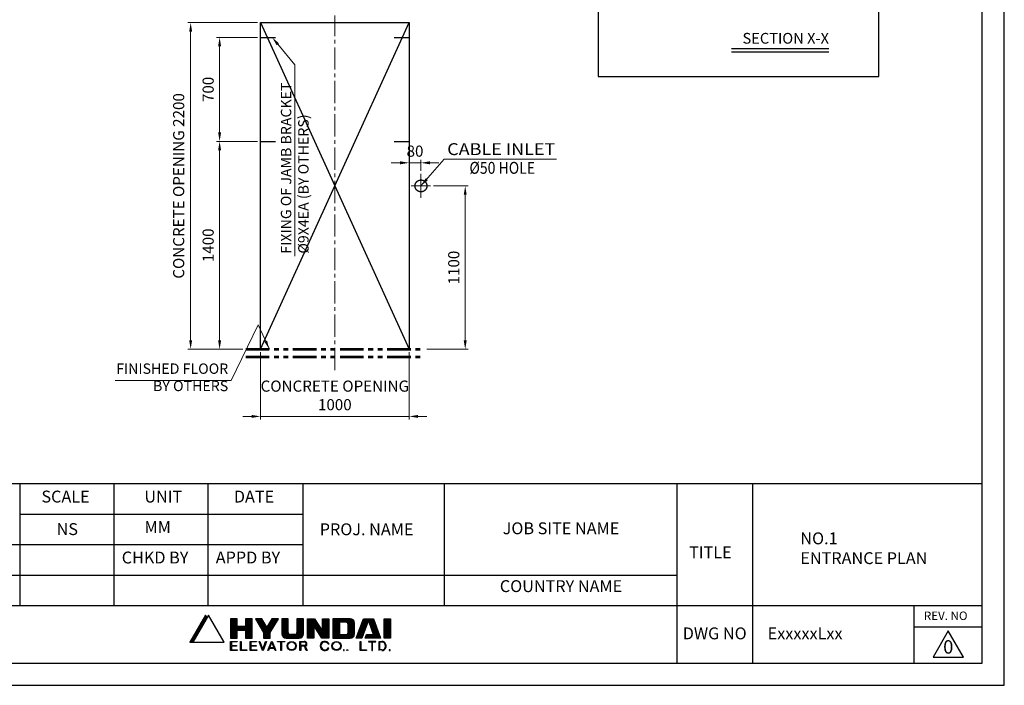
# Model space of a CAD drawing. Units: millimetres. Extents: x 15864 to 142760, y -120845 to 107212.
# Drawn here: x 52229 to 58860, y 11439 to 15923 of the extents above; entities that cross this region are included whole.
import ezdxf
from ezdxf.enums import TextEntityAlignment as Align

# ---------------------------------------------------------------- set-up
doc = ezdxf.new("R2010")
doc.units = ezdxf.units.MM
for name, pattern in [('CENTER2', [1.125, 0.75, -0.125, 0.125, -0.125]), ('PHANTOM', [7745.504221, 3872.752111, -774.550422, 774.550422, -774.550422, 774.550422, -774.550422]), ('PHANTOM2', [31.75, 15.875, -3.175, 3.175, -3.175, 3.175, -3.175]), ('SOLID', [0])]:
    doc.linetypes.add(name, pattern=pattern)
doc.layers.get('0').update_dxf_attribs({"lineweight": 30})
doc.layers.add('LAYER0$C$L0', color=2, linetype='SOLID')
for name, color, linetype, lineweight in [('마감선', 30, 'PHANTOM2', 53), ('문자', 4, 'Continuous', 30), ('중심선', 6, 'CENTER2', 9), ('중심선1', 6, 'CENTER2', 9), ('치수선', 3, 'Continuous', 9)]:
    doc.layers.add(name, color=color, linetype=linetype, lineweight=lineweight)
doc.styles.get("Standard").update_dxf_attribs({"font": 'iso.shx', "height": 75, "bigfont": 'whgtxt.shx'})
doc.dimstyles.new('AM_ISO$0', dxfattribs={"dimtxt": 75, "dimasz": 60, "dimexe": 20, "dimexo": 20, "dimgap": 30, "dimtad": 1, "dimdsep": 46, "dimtxsty": 'Standard', "dimcen": 0, "dimclrd": 256, "dimclre": 256, "dimclrt": 2, "dimadec": 0, "dimazin": 2, "dimtp": 0.1, "dimtm": 0.1, "dimtfac": 0.71, "dimtix": 1, "dimtmove": 0, "dimatfit": 0, "dimfxl": 1, "dimlwd": -1, "dimlwe": -1, "dimarcsym": 1})
doc.dimstyles.new('AM_ISO$7', dxfattribs={"dimtxt": 75, "dimasz": 60, "dimexe": 20, "dimexo": 20, "dimgap": 30, "dimtad": 1, "dimdsep": 46, "dimtxsty": 'Standard', "dimcen": 0, "dimclrd": 256, "dimclre": 256, "dimclrt": 2, "dimadec": 0, "dimazin": 2, "dimtp": 0.1, "dimtm": 0.1, "dimtfac": 0.71, "dimtix": 1, "dimtmove": 0, "dimatfit": 0, "dimfxl": 1, "dimlwd": -1, "dimlwe": -1, "dimarcsym": 1})

# ---------------------------------------------------------------- blocks, each defined once
blk = doc.blocks.new('*D108')
at = {"layer": 'Defpoints', "color": 0, "transparency": 16777216}
for p in [(53851.4, 13703.1), (54851.4, 13703.1), (54851.4, 13250.5)]:
    blk.add_point(p, dxfattribs=at)
at = {"layer": '치수선', "transparency": 16777216}
for p, q in [((53851.4, 13683.1), (53851.4, 13230.5)), ((54851.4, 13683.1), (54851.4, 13230.5)), ((53791.4, 13250.5), (53731.4, 13250.5)), ((53851.4, 13250.5), (54851.4, 13250.5)), ((54911.4, 13250.5), (54971.4, 13250.5))]:
    blk.add_line(p, q, dxfattribs=at)
for points in [[(53791.4, 13260.5), (53791.4, 13240.5), (53851.4, 13250.5)], [(54911.4, 13260.5), (54911.4, 13240.5), (54851.4, 13250.5)]]:
    blk.add_solid(points, dxfattribs=at)
at = {"layer": '치수선', "color": 2, "transparency": 16777216, "insert": (54351.4, 13382.3), "char_height": 75, "attachment_point": 5}
blk.add_mtext('CONCRETE OPENING \\P1000', dxfattribs=at)
blk = doc.blocks.new('*D109')
at = {"layer": 'Defpoints', "color": 0, "transparency": 16777216}
for p in [(53575.4, 15803.1), (53851.4, 15803.1), (53831.4, 15103.1)]:
    blk.add_point(p, dxfattribs=at)
at = {"layer": '치수선', "transparency": 16777216}
for p, q in [((53831.4, 15803.1), (53555.4, 15803.1)), ((53575.4, 15163.1), (53575.4, 15743.1)), ((53811.4, 15103.1), (53555.4, 15103.1))]:
    blk.add_line(p, q, dxfattribs=at)
for points in [[(53565.4, 15743.1), (53585.4, 15743.1), (53575.4, 15803.1)], [(53565.4, 15163.1), (53585.4, 15163.1), (53575.4, 15103.1)]]:
    blk.add_solid(points, dxfattribs=at)
at = {"layer": '치수선', "color": 2, "transparency": 16777216, "insert": (53507.9, 15453.1), "char_height": 75, "attachment_point": 5, "rotation": 90}
blk.add_mtext('700', dxfattribs=at)
blk = doc.blocks.new('*D110')
at = {"layer": 'Defpoints', "color": 0, "transparency": 16777216}
for p in [(53380.4, 15903.1), (53851.4, 15903.1), (53751.4, 13703.1)]:
    blk.add_point(p, dxfattribs=at)
at = {"layer": '치수선', "transparency": 16777216}
for p, q in [((53831.4, 15903.1), (53360.4, 15903.1)), ((53380.4, 13763.1), (53380.4, 15843.1)), ((53731.4, 13703.1), (53360.4, 13703.1))]:
    blk.add_line(p, q, dxfattribs=at)
for points in [[(53370.4, 15843.1), (53390.4, 15843.1), (53380.4, 15903.1)], [(53370.4, 13763.1), (53390.4, 13763.1), (53380.4, 13703.1)]]:
    blk.add_solid(points, dxfattribs=at)
at = {"layer": '치수선', "color": 2, "transparency": 16777216, "insert": (53309.4, 14803.1), "char_height": 75, "attachment_point": 5, "rotation": 90}
blk.add_mtext('CONCRETE OPENING 2200', dxfattribs=at)
blk = doc.blocks.new('*D111')
at = {"layer": 'Defpoints', "color": 0, "transparency": 16777216}
for p in [(53575.4, 15103.1), (53851.4, 15103.1), (53751.4, 13703.1)]:
    blk.add_point(p, dxfattribs=at)
at = {"layer": '치수선', "transparency": 16777216}
for p, q in [((53831.4, 15103.1), (53555.4, 15103.1)), ((53575.4, 13763.1), (53575.4, 15043.1)), ((53731.4, 13703.1), (53555.4, 13703.1))]:
    blk.add_line(p, q, dxfattribs=at)
for points in [[(53565.4, 15043.1), (53585.4, 15043.1), (53575.4, 15103.1)], [(53565.4, 13763.1), (53585.4, 13763.1), (53575.4, 13703.1)]]:
    blk.add_solid(points, dxfattribs=at)
at = {"layer": '치수선', "color": 2, "transparency": 16777216, "insert": (53507.9, 14403.1), "char_height": 75, "attachment_point": 5, "rotation": 90}
blk.add_mtext('1400', dxfattribs=at)
blk = doc.blocks.new('A$C7F335E50')
at = {"layer": '치수선'}
blk.add_line((116.2, -46.2), (230.2, -184.2), dxfattribs=at)
at = {"layer": '치수선', "ltscale": 5, "extrusion": (0, 0, -1)}
blk.add_line((230.2, -1474), (230.2, -184.2), dxfattribs=at)
at = {"layer": '치수선'}
blk.add_solid([(108.5, -52.6), (123.9, -39.9), (78, 0)], dxfattribs=at)
at = {"layer": 'LAYER0$C$L0', "ltscale": 5, "insert": (136.6, -1456.3), "char_height": 70, "width": 1380.9, "attachment_point": 1, "rotation": 90}
blk.add_mtext('FIXING OF JAMB BRACKET\\P  %%C9X4EA (BY OTHERS)', dxfattribs=at)
blk = doc.blocks.new('*D112')
at = {"layer": 'Defpoints', "color": 0, "transparency": 16777216}
for p in [(54931.4, 14958.7), (54851.4, 14909.2), (54931.4, 14884.2)]:
    blk.add_point(p, dxfattribs=at)
at = {"layer": '치수선', "transparency": 16777216}
for p, q in [((54791.4, 14958.7), (54731.4, 14958.7)), ((54851.4, 14929.2), (54851.4, 14978.7)), ((54851.4, 14958.7), (54931.4, 14958.7)), ((54931.4, 14904.2), (54931.4, 14978.7)), ((54991.4, 14958.7), (55051.4, 14958.7))]:
    blk.add_line(p, q, dxfattribs=at)
for points in [[(54791.4, 14968.7), (54791.4, 14948.7), (54851.4, 14958.7)], [(54991.4, 14968.7), (54991.4, 14948.7), (54931.4, 14958.7)]]:
    blk.add_solid(points, dxfattribs=at)
at = {"layer": '치수선', "color": 2, "transparency": 16777216, "insert": (54891.4, 15027.5), "char_height": 75, "attachment_point": 5}
blk.add_mtext('80', dxfattribs=at)
blk = doc.blocks.new('*D113')
at = {"layer": 'Defpoints', "color": 0, "transparency": 16777216}
for p in [(54996.4, 14803.1), (55229.6, 14803.1), (54951.4, 13703.1)]:
    blk.add_point(p, dxfattribs=at)
at = {"layer": '치수선', "transparency": 16777216}
for p, q in [((55016.4, 14803.1), (55249.6, 14803.1)), ((55229.6, 13763.1), (55229.6, 14743.1)), ((54971.4, 13703.1), (55249.6, 13703.1))]:
    blk.add_line(p, q, dxfattribs=at)
for points in [[(55219.6, 14743.1), (55239.6, 14743.1), (55229.6, 14803.1)], [(55219.6, 13763.1), (55239.6, 13763.1), (55229.6, 13703.1)]]:
    blk.add_solid(points, dxfattribs=at)
at = {"layer": '치수선', "color": 2, "transparency": 16777216, "insert": (55162.1, 14253.1), "char_height": 75, "attachment_point": 5, "rotation": 90}
blk.add_mtext('1100', dxfattribs=at)
blk = doc.blocks.new('A$C5B7A0441')
at = {"linetype": 'PHANTOM'}
blk.add_circle((80, 1100), 40, dxfattribs=at)
at = {"layer": '중심선', "ltscale": 300}
for p, q in [((80, 1181.1), (80, 1018.9)), ((15, 1100), (145, 1100))]:
    blk.add_line(p, q, dxfattribs=at)
blk = doc.blocks.new('A$C299212DB')
at = {"layer": '치수선', "ltscale": 5}
blk.add_leader([(59, 0), (-16, 164.5), (-197.7, -210)], dimstyle='AM_ISO$7', dxfattribs=at)
blk = doc.blocks.new('A$C0DEF6234')
at = {"layer": '치수선', "color": 3}
blk.add_line((-197.7, -210), (-979.5, -210), dxfattribs=at)
blk.add_blockref('A$C299212DB', (0, 0), dxfattribs=at)
at = {"layer": '치수선', "color": 4, "insert": (-218.1, -304.4), "char_height": 70, "width": 912.94, "attachment_point": 9}
blk.add_mtext('FINISHED FLOOR\\PBY OTHERS', dxfattribs=at)

msp = doc.modelspace()

# ---------------------------------------------------------------- linework, layer by layer
for p, q in [((53851.443, 13703.111), (53851.443, 15903.111)), ((53851.443, 15903.111), (54851.443, 15903.111)), ((54851.443, 15903.111), (54851.443, 13703.111)), ((53851.443, 15803.111), (53951.443, 15803.111)), ((54751.443, 15803.111), (54851.443, 15803.111)), ((57023.528, 15728.572), (57679.456, 15728.572)), ((57023.528, 15705.111), (57679.456, 15705.111)), ((53851.443, 15103.111), (53951.443, 15103.111)), ((54751.443, 15103.111), (54851.443, 15103.111)), ((45432.482, 12797.864), (58710.297, 12797.864)), ((52231.882, 11976.556), (52231.882, 12797.864)), ((52864.974, 11976.556), (52864.974, 12797.864)), ((53498.065, 11976.556), (53498.065, 12797.864)), ((54139.03, 11976.556), (54139.03, 12797.864)), ((55091.159, 11976.556), (55091.159, 12797.864)), ((56658.13, 11589.213), (56658.13, 12797.864)), ((57166.206, 11589.213), (57166.206, 12797.864)), ((52231.882, 12592.537), (54137.662, 12592.537)), ((51573.404, 12387.21), (54139.03, 12387.21)), ((51573.404, 12181.883), (56658.13, 12181.883)), ((51573.404, 11976.556), (58710.297, 11976.556)), ((53458.04, 11837.289), (53458.04, 11871.635)), ((53463.744, 11847.168), (53463.744, 11881.514)), ((53469.448, 11857.047), (53469.448, 11891.393)), ((53475.151, 11866.926), (53475.151, 11901.271)), ((53480.855, 11876.804), (53480.855, 11911.15)), ((53486.558, 11886.683), (53486.558, 11903.37)), ((53648.951, 11887.64), (53692.608, 11887.64)), ((53648.951, 11881.937), (53692.608, 11881.937)), ((53648.951, 11876.233), (53692.608, 11876.233)), ((53648.951, 11870.53), (53692.608, 11870.53)), ((53750.818, 11887.64), (53794.476, 11887.64)), ((53750.818, 11881.937), (53794.476, 11881.937)), ((53750.818, 11876.233), (53794.476, 11876.233)), ((53750.818, 11870.53), (53794.476, 11870.53)), ((53818.518, 11883.768), (53825.296, 11887.871)), ((53821.472, 11878.889), (53836.311, 11887.871)), ((53824.425, 11874.01), (53847.326, 11887.871)), ((53827.378, 11869.13), (53858.341, 11887.871)), ((53830.332, 11864.251), (53862.284, 11883.59)), ((53833.285, 11859.371), (53865.237, 11878.711)), ((53836.238, 11854.492), (53868.19, 11873.832)), ((53897.6, 11838.297), (53966.498, 11879.998)), ((53903.968, 11848.818), (53968.49, 11887.871)), ((53910.336, 11859.339), (53957.475, 11887.871)), ((53916.704, 11869.861), (53946.46, 11887.871)), ((53923.072, 11880.382), (53935.445, 11887.871)), ((54037.558, 11887.64), (53993.9, 11887.64)), ((54037.558, 11881.937), (53993.9, 11881.937)), ((54037.558, 11876.233), (53993.9, 11876.233)), ((54037.558, 11870.53), (53993.9, 11870.53)), ((54037.558, 11795.705), (54037.558, 11887.871)), ((54139.425, 11887.64), (54095.768, 11887.64)), ((54139.425, 11881.937), (54095.768, 11881.937)), ((54139.425, 11876.233), (54095.768, 11876.233)), ((54139.425, 11870.53), (54095.768, 11870.53)), ((54166.375, 11887.64), (54215.029, 11887.64)), ((54166.375, 11881.937), (54218.642, 11881.937)), ((54166.375, 11876.233), (54222.255, 11876.233)), ((54166.375, 11870.53), (54225.867, 11870.53)), ((54268.243, 11887.64), (54311.9, 11887.64)), ((54268.243, 11881.937), (54311.9, 11881.937)), ((54268.243, 11876.233), (54311.9, 11876.233)), ((54268.243, 11870.53), (54311.9, 11870.53)), ((54342.087, 11887.871), (54342.087, 11756.898)), ((54347.791, 11887.871), (54347.791, 11756.898)), ((54353.494, 11887.871), (54353.494, 11756.898)), ((54359.198, 11887.871), (54359.198, 11756.898)), ((54364.902, 11887.871), (54364.902, 11756.898)), ((54370.605, 11887.871), (54370.605, 11756.898)), ((54376.309, 11887.871), (54376.309, 11756.898)), ((54382.012, 11887.871), (54382.012, 11756.898)), ((54387.716, 11887.871), (54387.716, 11863.617)), ((54393.419, 11887.871), (54393.419, 11863.617)), ((54399.123, 11887.871), (54399.123, 11863.617)), ((54404.826, 11887.871), (54404.826, 11863.617)), ((54410.53, 11887.871), (54410.53, 11863.617)), ((54416.233, 11887.871), (54416.233, 11863.617)), ((54421.937, 11887.871), (54421.937, 11863.617)), ((54427.64, 11887.871), (54427.64, 11863.542)), ((54433.344, 11887.871), (54433.344, 11861.722)), ((54439.047, 11887.871), (54439.047, 11855.832)), ((54444.751, 11887.871), (54444.751, 11756.898)), ((54450.454, 11887.871), (54450.454, 11756.898)), ((54456.158, 11887.857), (54456.158, 11756.911)), ((54461.862, 11887.114), (54461.862, 11757.654)), ((54467.565, 11885.146), (54467.565, 11759.622)), ((54473.269, 11881.638), (54473.269, 11763.13)), ((54478.972, 11875.657), (54478.972, 11769.112)), ((54541.711, 11882.6), (54541.711, 11777.822)), ((54547.414, 11887.871), (54547.414, 11793.221)), ((54553.118, 11887.871), (54553.118, 11808.621)), ((54558.822, 11887.871), (54558.822, 11824.02)), ((54564.525, 11887.871), (54564.525, 11839.42)), ((54570.229, 11887.871), (54570.229, 11854.819)), ((54575.932, 11887.871), (54575.932, 11863.617)), ((54581.636, 11887.871), (54581.636, 11863.617)), ((54587.339, 11887.871), (54587.339, 11848.529)), ((54593.043, 11887.871), (54593.043, 11833.13)), ((54598.746, 11887.871), (54598.746, 11817.73)), ((54604.45, 11887.871), (54604.45, 11802.331)), ((54610.153, 11887.871), (54610.153, 11786.931)), ((54615.857, 11876.31), (54615.857, 11756.898)), ((54684.299, 11887.871), (54684.299, 11756.898)), ((54690.003, 11887.871), (54690.003, 11756.898)), ((54695.706, 11887.871), (54695.706, 11756.898)), ((54701.41, 11887.871), (54701.41, 11756.898)), ((54707.113, 11887.871), (54707.113, 11756.898)), ((54712.817, 11887.871), (54712.817, 11756.898)), ((54718.52, 11887.871), (54718.52, 11756.898)), ((54724.224, 11887.871), (54724.224, 11756.898)), ((53423.819, 11778.016), (53423.819, 11812.362)), ((53429.523, 11787.895), (53429.523, 11822.241)), ((53435.226, 11797.774), (53435.226, 11832.12)), ((53440.93, 11807.653), (53440.93, 11841.999)), ((53446.633, 11817.532), (53446.633, 11851.877)), ((53452.337, 11827.41), (53452.337, 11861.756)), ((53648.951, 11864.826), (53692.608, 11864.826)), ((53648.951, 11859.123), (53692.608, 11859.123)), ((53648.951, 11853.419), (53692.608, 11853.419)), ((53648.951, 11847.716), (53692.608, 11847.716)), ((53648.951, 11842.012), (53692.608, 11842.012)), ((53648.951, 11836.309), (53692.608, 11836.309)), ((53648.951, 11830.605), (53794.476, 11830.605)), ((53648.951, 11824.902), (53794.476, 11824.902)), ((53648.951, 11819.198), (53794.476, 11819.198)), ((53648.951, 11813.494), (53794.476, 11813.494)), ((53648.951, 11807.791), (53692.608, 11807.791)), ((53750.818, 11864.826), (53794.476, 11864.826)), ((53750.818, 11859.123), (53794.476, 11859.123)), ((53750.818, 11853.419), (53794.476, 11853.419)), ((53750.818, 11847.716), (53794.476, 11847.716)), ((53750.818, 11842.012), (53794.476, 11842.012)), ((53750.818, 11836.309), (53794.476, 11836.309)), ((53750.818, 11807.791), (53794.476, 11807.791)), ((53839.192, 11849.613), (53871.144, 11868.952)), ((53842.145, 11844.733), (53874.097, 11864.073)), ((53845.098, 11839.854), (53877.05, 11859.193)), ((53848.051, 11834.975), (53880.004, 11854.314)), ((53851.005, 11830.095), (53882.957, 11849.435)), ((53853.958, 11825.216), (53885.91, 11844.555)), ((53856.911, 11820.337), (53888.864, 11839.676)), ((53859.865, 11815.457), (53891.817, 11834.797)), ((53862.818, 11810.578), (53960.129, 11869.477)), ((53865.771, 11805.698), (53953.761, 11858.956)), ((53868.725, 11800.819), (53947.393, 11848.434)), ((53871.678, 11795.94), (53941.025, 11837.913)), ((53871.82, 11789.359), (53934.657, 11827.392)), ((53871.82, 11782.692), (53928.289, 11816.87)), ((53871.82, 11776.025), (53921.921, 11806.349)), ((54037.558, 11864.826), (53993.9, 11864.826)), ((54037.558, 11859.123), (53993.9, 11859.123)), ((54037.558, 11853.419), (53993.9, 11853.419)), ((54037.558, 11847.716), (53993.9, 11847.716)), ((54037.558, 11842.012), (53993.9, 11842.012)), ((54037.558, 11836.309), (53993.9, 11836.309)), ((54037.558, 11830.605), (53993.9, 11830.605)), ((54037.558, 11824.902), (53993.9, 11824.902)), ((54037.558, 11819.198), (53993.9, 11819.198)), ((54037.558, 11813.494), (53993.9, 11813.494)), ((54037.558, 11807.791), (53993.9, 11807.791)), ((54139.425, 11864.826), (54095.768, 11864.826)), ((54139.425, 11859.123), (54095.768, 11859.123)), ((54139.425, 11853.419), (54095.768, 11853.419)), ((54139.425, 11847.716), (54095.768, 11847.716)), ((54139.425, 11842.012), (54095.768, 11842.012)), ((54139.425, 11836.309), (54095.768, 11836.309)), ((54139.425, 11830.605), (54095.768, 11830.605)), ((54139.425, 11824.902), (54095.768, 11824.902)), ((54139.425, 11819.198), (54095.768, 11819.198)), ((54139.425, 11813.494), (54095.768, 11813.494)), ((54139.425, 11807.791), (54095.768, 11807.791)), ((54166.375, 11864.826), (54229.48, 11864.826)), ((54166.375, 11859.123), (54233.093, 11859.123)), ((54166.375, 11853.419), (54236.706, 11853.419)), ((54166.375, 11847.716), (54240.318, 11847.716)), ((54166.375, 11842.012), (54243.931, 11842.012)), ((54166.375, 11836.309), (54210.032, 11836.309)), ((54166.375, 11830.605), (54210.032, 11830.605)), ((54166.375, 11824.902), (54210.032, 11824.902)), ((54166.375, 11819.198), (54210.032, 11819.198)), ((54166.375, 11813.494), (54210.032, 11813.494)), ((54166.375, 11807.791), (54210.032, 11807.791)), ((54213.091, 11836.309), (54247.544, 11836.309)), ((54216.704, 11830.605), (54251.157, 11830.605)), ((54220.317, 11824.902), (54254.769, 11824.902)), ((54223.929, 11819.198), (54258.382, 11819.198)), ((54227.542, 11813.494), (54261.995, 11813.494)), ((54231.155, 11807.791), (54265.608, 11807.791)), ((54268.243, 11864.826), (54311.9, 11864.826)), ((54268.243, 11859.123), (54311.9, 11859.123)), ((54268.243, 11853.419), (54311.9, 11853.419)), ((54268.243, 11847.716), (54311.9, 11847.716)), ((54268.243, 11842.012), (54311.9, 11842.012)), ((54268.243, 11836.309), (54311.9, 11836.309)), ((54268.243, 11830.605), (54311.9, 11830.605)), ((54268.243, 11824.902), (54311.9, 11824.902)), ((54268.243, 11819.198), (54311.9, 11819.198)), ((54268.243, 11813.494), (54311.9, 11813.494)), ((54268.243, 11807.791), (54311.9, 11807.791)), ((54440.717, 11795.705), (54440.717, 11849.064)), ((54484.375, 11786.003), (54484.375, 11858.766)), ((54513.193, 11805.602), (54513.193, 11756.898)), ((54518.897, 11821.002), (54518.897, 11756.898)), ((54524.6, 11836.401), (54524.6, 11756.898)), ((54530.304, 11851.801), (54530.304, 11756.898)), ((54536.007, 11867.2), (54536.007, 11762.422)), ((54621.56, 11860.91), (54621.56, 11756.898)), ((54627.264, 11845.511), (54627.264, 11756.898)), ((54632.967, 11830.111), (54632.967, 11756.898)), ((54638.671, 11814.712), (54638.671, 11756.898)), ((53383.895, 11728.945), (53383.895, 11743.211)), ((53389.598, 11728.945), (53389.598, 11753.089)), ((53395.302, 11728.945), (53395.302, 11762.968)), ((53401.005, 11738.501), (53401.005, 11772.847)), ((53406.709, 11748.38), (53406.709, 11782.726)), ((53412.412, 11758.259), (53412.412, 11792.605)), ((53418.116, 11768.138), (53418.116, 11802.483)), ((53648.951, 11802.087), (53692.608, 11802.087)), ((53648.951, 11796.384), (53692.608, 11796.384)), ((53648.951, 11790.68), (53692.608, 11790.68)), ((53648.951, 11784.977), (53692.608, 11784.977)), ((53648.951, 11779.273), (53692.608, 11779.273)), ((53648.951, 11773.57), (53692.608, 11773.57)), ((53648.951, 11767.866), (53692.608, 11767.866)), ((53648.951, 11762.163), (53692.608, 11762.163)), ((53750.818, 11802.087), (53794.476, 11802.087)), ((53750.818, 11796.384), (53794.476, 11796.384)), ((53750.818, 11790.68), (53794.476, 11790.68)), ((53750.818, 11784.977), (53794.476, 11784.977)), ((53750.818, 11779.273), (53794.476, 11779.273)), ((53750.818, 11773.57), (53794.476, 11773.57)), ((53750.818, 11767.866), (53794.476, 11767.866)), ((53750.818, 11762.163), (53794.476, 11762.163)), ((53871.82, 11769.358), (53915.552, 11795.828)), ((53871.82, 11762.691), (53915.478, 11789.116)), ((53873.263, 11756.898), (53915.478, 11782.449)), ((53884.278, 11756.898), (53915.478, 11775.782)), ((53895.293, 11756.898), (53915.478, 11769.115)), ((53906.308, 11756.898), (53915.478, 11762.448)), ((54037.558, 11802.087), (53993.9, 11802.087)), ((54037.558, 11796.384), (53993.9, 11796.384)), ((54038.452, 11790.68), (53993.9, 11790.68)), ((54042.277, 11784.977), (53993.918, 11784.977)), ((54138.637, 11779.273), (53994.689, 11779.273)), ((54136.636, 11773.57), (53996.689, 11773.57)), ((54133.084, 11767.866), (54000.242, 11767.866)), ((54127.016, 11762.163), (54006.309, 11762.163)), ((54023.005, 11756.898), (54110.32, 11756.898)), ((54081.215, 11781.152), (54052.11, 11781.152)), ((54139.407, 11784.977), (54091.048, 11784.977)), ((54139.425, 11790.68), (54094.873, 11790.68)), ((54139.425, 11802.087), (54095.768, 11802.087)), ((54139.425, 11796.384), (54095.768, 11796.384)), ((54166.375, 11802.087), (54210.032, 11802.087)), ((54166.375, 11796.384), (54210.032, 11796.384)), ((54166.375, 11790.68), (54210.032, 11790.68)), ((54166.375, 11784.977), (54210.032, 11784.977)), ((54166.375, 11779.273), (54210.032, 11779.273)), ((54166.375, 11773.57), (54210.032, 11773.57)), ((54166.375, 11767.866), (54210.032, 11767.866)), ((54166.375, 11762.163), (54210.032, 11762.163)), ((54234.768, 11802.087), (54311.9, 11802.087)), ((54238.38, 11796.384), (54311.9, 11796.384)), ((54241.993, 11790.68), (54311.9, 11790.68)), ((54245.606, 11784.977), (54311.9, 11784.977)), ((54249.219, 11779.273), (54311.9, 11779.273)), ((54252.831, 11773.57), (54311.9, 11773.57)), ((54256.444, 11767.866), (54311.9, 11767.866)), ((54260.057, 11762.163), (54311.9, 11762.163)), ((54387.716, 11781.152), (54387.716, 11756.898)), ((54393.419, 11781.152), (54393.419, 11756.898)), ((54399.123, 11781.152), (54399.123, 11756.898)), ((54404.826, 11781.152), (54404.826, 11756.898)), ((54410.53, 11781.152), (54410.53, 11756.898)), ((54416.233, 11781.152), (54416.233, 11756.898)), ((54421.937, 11781.152), (54421.937, 11756.898)), ((54427.64, 11781.227), (54427.64, 11756.898)), ((54433.344, 11783.046), (54433.344, 11756.898)), ((54439.047, 11788.936), (54439.047, 11756.898)), ((54496.083, 11759.404), (54496.083, 11756.898)), ((54501.786, 11774.803), (54501.786, 11756.898)), ((54507.49, 11790.203), (54507.49, 11756.898)), ((54558.822, 11767.266), (54558.822, 11756.898)), ((54564.525, 11781.152), (54564.525, 11756.898)), ((54570.229, 11781.152), (54570.229, 11756.898)), ((54575.932, 11781.152), (54575.932, 11756.898)), ((54581.636, 11781.152), (54581.636, 11756.898)), ((54587.339, 11781.152), (54587.339, 11756.898)), ((54593.043, 11781.152), (54593.043, 11756.898)), ((54598.746, 11781.152), (54598.746, 11756.898)), ((54604.45, 11781.152), (54604.45, 11756.898)), ((54610.153, 11781.152), (54610.153, 11756.898)), ((54644.374, 11799.312), (54644.374, 11756.898)), ((54650.078, 11783.913), (54650.078, 11756.898)), ((54655.782, 11768.513), (54655.782, 11756.898)), ((53378.191, 11728.945), (53378.191, 11733.332)), ((54149.939, 11706.462), (54122.097, 11706.462)), ((54307.595, 11692.302), (54312.06, 11691.666)), ((54312.572, 11716.212), (54307.87, 11716.212)), ((54668.103, 11677.512), (54653.47, 11677.512))]:
    msp.add_line(p, q)
at = {"color": 171}
for p, q in [((53851.443, 13703.111), (54851.443, 15903.111)), ((53851.443, 15903.111), (54851.443, 13703.111))]:
    msp.add_line(p, q, dxfattribs=at)
at = {"ltscale": 5}
for p, q in [((58251.239, 11976.556), (58251.239, 11589.213)), ((58251.239, 11833.759), (58710.297, 11833.759))]:
    msp.add_line(p, q, dxfattribs=at)
for points in [[(58860.297, 11439.213), (58860.297, 21081.593), (45282.482, 21081.593), (45282.482, 11439.213)], [(58710.297, 11589.213), (58710.297, 20931.593), (45432.482, 20931.593), (45432.482, 11589.213)], [(54683.799, 11887.871), (54727.456, 11887.871), (54727.456, 11756.898), (54683.799, 11756.898)], [(54409.198, 11673.12), (54414.096, 11673.12), (54414.096, 11677.512), (54409.198, 11677.512)], [(54717.874, 11673.12), (54723.076, 11673.12), (54723.076, 11677.512), (54717.874, 11677.512)]]:
    msp.add_lwpolyline(points, close=True)
msp.add_lwpolyline([(56124.849, 15538.99), (58015.276, 15538.99), (58015.276, 17575.026), (56124.849, 17575.026)], close=True, dxfattribs=at)
for points in [[(53395.488, 11728.945), (53491.375, 11895.027), (53481.46, 11912.2), (53375.658, 11728.945), (53607.092, 11728.945)], [(53607.092, 11728.945), (53501.29, 11912.2), (53395.488, 11728.945)], [(53648.951, 11887.871), (53648.951, 11756.898), (53692.608, 11756.898), (53692.608, 11810.257), (53750.818, 11810.257), (53750.818, 11756.898), (53794.476, 11756.898), (53794.476, 11887.871), (53750.818, 11887.871), (53750.818, 11834.511), (53692.608, 11834.511), (53692.608, 11887.871), (53648.951, 11887.871)], [(53816.035, 11887.871), (53871.82, 11795.705), (53871.82, 11756.898), (53915.478, 11756.898), (53915.478, 11795.705), (53971.263, 11887.871), (53927.605, 11887.871), (53893.649, 11831.77), (53859.693, 11887.871), (53816.035, 11887.871)], [(54037.558, 11887.871), (53993.9, 11887.871), (53993.9, 11786.003)], [(54139.425, 11786.003), (54139.425, 11887.871), (54095.768, 11887.871), (54095.768, 11795.705)], [(54166.375, 11756.898), (54166.375, 11887.871), (54214.883, 11887.871), (54268.243, 11803.631), (54268.243, 11887.871), (54311.9, 11887.871), (54311.9, 11756.898), (54263.392, 11756.898), (54210.032, 11841.138), (54210.032, 11756.898), (54166.375, 11756.898)], [(54455.27, 11887.871), (54338.849, 11887.871), (54338.849, 11756.898), (54455.27, 11756.898)], [(54533.961, 11756.898), (54495.155, 11756.898), (54543.663, 11887.871), (54611.575, 11887.871), (54660.083, 11756.898), (54554.982, 11756.898), (54563.965, 11781.152), (54612.294, 11781.152), (54581.751, 11863.617), (54573.487, 11863.617), (54533.961, 11756.898)], [(54426.165, 11863.617), (54382.507, 11863.617), (54382.507, 11781.152), (54426.165, 11781.152)], [(53648.951, 11735.402), (53692.625, 11735.402), (53692.625, 11731.11), (53654.426, 11731.11), (53654.426, 11706.462), (53689.952, 11706.462), (53689.952, 11702.598), (53654.426, 11702.598), (53654.426, 11677.512), (53694.743, 11677.512), (53694.743, 11673.12), (53648.951, 11673.12), (53648.951, 11735.402)], [(53715.875, 11735.402), (53721.239, 11735.402), (53721.239, 11677.512), (53758.994, 11677.512), (53758.994, 11673.12), (53715.875, 11673.12), (53715.875, 11735.402)], [(53780.587, 11735.402), (53824.261, 11735.402), (53824.261, 11731.11), (53785.488, 11731.11), (53785.488, 11706.462), (53821.588, 11706.462), (53821.588, 11702.598), (53785.488, 11702.598), (53785.488, 11677.512), (53826.379, 11677.512), (53826.379, 11673.12), (53780.587, 11673.12), (53780.587, 11735.402)], [(53847.257, 11735.166), (53866.181, 11681.302), (53885.105, 11735.166), (53890.615, 11735.166), (53869.056, 11673.12), (53863.306, 11673.12), (53841.747, 11735.166), (53847.257, 11735.166)], [(53900.613, 11673.12), (53923.996, 11735.402), (53930.157, 11735.402), (53953.314, 11673.12), (53948.523, 11673.12), (53942.863, 11687.493), (53911.116, 11687.493), (53905.404, 11673.12), (53900.613, 11673.12)], [(53912.775, 11691.666), (53927.076, 11727.58), (53941.219, 11691.666), (53912.775, 11691.666)], [(53966.018, 11731.11), (53966.018, 11735.402), (54013.928, 11735.402), (54013.928, 11731.11), (53992.848, 11731.11), (53992.848, 11673.12), (53987.099, 11673.12), (53987.099, 11731.11), (53966.018, 11731.11)], [(54116.603, 11673.12), (54116.603, 11735.402), (54145.356, 11735.402)], [(54152.656, 11702.598), (54164.872, 11673.12), (54159.446, 11673.12), (54147.23, 11702.598), (54122.097, 11702.598), (54122.097, 11673.12), (54116.603, 11673.12)], [(54122.097, 11706.462), (54122.097, 11731.11), (54148.242, 11731.11)], [(54435.586, 11673.12), (54433.328, 11673.12), (54433.328, 11677.512), (54438.119, 11677.512), (54438.119, 11673.12)], [(54527.162, 11735.402), (54527.162, 11677.512), (54564.165, 11677.512), (54564.165, 11673.12), (54521.046, 11673.12), (54521.046, 11735.402), (54527.162, 11735.402)], [(54600.019, 11673.12), (54605.769, 11673.12), (54605.769, 11731.11), (54626.849, 11731.11), (54626.849, 11735.402), (54578.939, 11735.402), (54578.939, 11731.11), (54600.019, 11731.11), (54600.019, 11673.12)], [(54649.248, 11673.12), (54649.248, 11735.402), (54668.412, 11735.402)], [(54653.47, 11677.512), (54653.47, 11731.11), (54668.005, 11731.11)]]:
    msp.add_lwpolyline(points)
for centre, radius in [((54060.641, 11704.53), 30.874), ((54060.641, 11704.53), 26.589), ((54362.766, 11704.53), 30.872), ((54362.766, 11704.53), 26.58)]:
    msp.add_circle(centre, radius)
for centre, radius, start, end in [((54455.27, 11858.766), 29.105, 0, 90), ((54426.165, 11849.064), 14.553, 0, 90), ((54023.005, 11786.003), 29.105, 180, 270), ((54052.11, 11795.705), 14.553, 180, 270), ((54081.215, 11795.705), 14.553, 270, 0), ((54110.32, 11786.003), 29.105, 270, 0), ((54426.165, 11795.705), 14.553, 270, 0), ((54455.27, 11786.003), 29.105, 270, 0), ((54147.158, 11718.589), 16.91, 288.973495, 96.115193), ((54146.578, 11718.613), 12.607, 285.461871, 82.418608), ((54283.993, 11704.53), 30.874, 22.233634, 335.376305), ((54283.993, 11704.53), 26.581, 26.071368, 332.612551), ((54668.843, 11709.072), 22.054, 37.162737, 92.178501), ((54669.493, 11698.373), 20.907, 266.187329, 317.669832), ((54667.722, 11706.516), 28.894, 16.381997, 88.632086), ((54667.567, 11702.139), 29.031, 271.668275, 338.249547), ((54663.6, 11704.196), 29.187, 317.010207, 38.573284), ((54664.469, 11704.219), 32.689, 336.875061, 18.636962)]:
    msp.add_arc(centre, radius, start, end)
at = {"layer": '마감선', "ltscale": 10}
for p, q in [((53751.443, 13703.111), (54951.443, 13703.111)), ((53751.443, 13652.111), (54951.443, 13652.111))]:
    msp.add_line(p, q, dxfattribs=at)
at = {"layer": '문자', "ltscale": 5}
msp.add_lwpolyline([(58483.111, 11806.01), (58380.661, 11628.561), (58585.562, 11628.561)], close=True, dxfattribs=at)
at = {"layer": '중심선1', "ltscale": 200}
msp.add_line((54351.443, 13561.293), (54351.443, 15951.293), dxfattribs=at)
at = {"layer": '치수선', "color": 3}
msp.add_line((55088.381, 14983.379), (55844.029, 14983.379), dxfattribs=at)

# ---------------------------------------------------------------- block references
at = {"color": 3}
msp.add_blockref('A$C5B7A0441', (54851.443, 13703.111), dxfattribs=at)
at = {"layer": '치수선', "color": 3}
for name, p in [('A$C7F335E50', (53851.443, 15803.111)), ('A$C0DEF6234', (53851.443, 13703.111))]:
    msp.add_blockref(name, p, dxfattribs=at)

# ---------------------------------------------------------------- texts
at = {"color": 2, "ltscale": 5, "insert": (57679.444, 15738.578), "char_height": 72.41143, "width": 759.64803, "attachment_point": 9}
msp.add_mtext('SECTION X-X', dxfattribs=at)
at = {"layer": 'LAYER0$C$L0', "color": 1}
for s, width, p, p2 in [('CABLE INLET', 1.063637, (55108.312, 15010.756), (55836.313, 15010.756)), ('%%C50 HOLE', 0.84243, (55258.137, 14884.756), (55699.945, 14884.756))]:
    msp.add_text(s, height=80, dxfattribs=dict(at, width=width)).set_placement(p, p2, align=Align.FIT)
at = {"layer": '문자'}
for s, insert, char_height, width, attachment_point in [('SCALE', (52375.461, 12750.514), 80.0415, 339.81047, 1), ('UNIT', (53068.703, 12750.514), 80.0415, 339.81047, 1), ('DATE', (53671.541, 12750.514), 80.0415, 339.81047, 1), (' MM', (53045.311, 12545.187), 80.0415, 339.81047, 1), ('JOB SITE NAME', (55874.644, 12486.394), 80.0415, 1566.97245, 5), ('NS', (52477.519, 12531.388), 80.0415, 339.81047, 1), ('PROJ. NAME', (54249.89, 12530.099), 80.0415, 881.61138, 1), ('CHKD BY', (52916.331, 12339.86), 80.0415, 604.55345, 1), ('APPD BY', (53549.423, 12339.86), 80.0415, 604.55345, 1), ('TITLE', (56737.371, 12374.309), 80.0415, 1246.3262, 1), ('COUNTRY NAME', (55874.644, 12096.81), 80.0415, 1566.97245, 5), ('REV. NO', (58318.836, 11936.147), 57.1725, 1246.3262, 1), ('DWG NO', (56694.408, 11828.986), 80.0415, 1246.3262, 1), ('ExxxxxLxx', (57266.528, 11828.986), 80.0415, 1246.3262, 1), ('{\\fGulim|b0|i0|c129|p50;0 }', (58482.879, 11697.853), 90.57485, 125.77905, 5)]:
    msp.add_mtext(s, dxfattribs=dict(at, insert=insert, char_height=char_height, width=width, attachment_point=attachment_point))
at = {"layer": '문자', "linetype": 'Continuous', "insert": (57486.753, 12469.051), "char_height": 80.0415, "width": 3702.94848, "attachment_point": 1}
msp.add_mtext('NO.1 \\PENTRANCE PLAN', dxfattribs=at)

# ---------------------------------------------------------------- dimensions: what is measured, and where the dimension line sits
at = {"layer": '치수선', "color": 3}
dim = msp.add_linear_dim(base=(53380.392, 15903.111), p1=(53751.443, 13703.111), p2=(53851.443, 15903.111), angle=90, text='CONCRETE OPENING <>', dimstyle='AM_ISO$0', dxfattribs=at)
dim.commit()
dim.dimension.update_dxf_attribs({"geometry": '*D110', "text_midpoint": (53309.44, 14803.111)})
for base, p1, p2, picture, middle in [((53575.392, 15803.111), (53831.443, 15103.111), (53851.443, 15803.111), '*D109', (53507.875, 15453.111)), ((53575.392, 15103.111), (53751.443, 13703.111), (53851.443, 15103.111), '*D111', (53507.875, 14403.111))]:
    dim = msp.add_linear_dim(base=base, p1=p1, p2=p2, angle=90, dimstyle='AM_ISO$0', dxfattribs=at)
    dim.commit()
    dim.dimension.update_dxf_attribs({"geometry": picture, "text_midpoint": middle})
at = {"layer": '치수선'}
dim = msp.add_linear_dim(base=(54931.443, 14958.713), p1=(54851.443, 14909.192), p2=(54931.443, 14884.249), dimstyle='AM_ISO$0', dxfattribs=at)
dim.commit()
dim.dimension.update_dxf_attribs({"geometry": '*D112', "text_midpoint": (54891.443, 15027.507)})
dim = msp.add_linear_dim(base=(55229.622, 14803.111), p1=(54951.443, 13703.111), p2=(54996.443, 14803.111), angle=90, dimstyle='AM_ISO$0', dxfattribs=at)
dim.commit()
dim.dimension.update_dxf_attribs({"geometry": '*D113', "text_midpoint": (55162.105, 14253.111)})
at = {"layer": '치수선', "color": 3}
dim = msp.add_linear_dim(base=(54851.443, 13250.549), p1=(53851.443, 13703.111), p2=(54851.443, 13703.111), text='CONCRETE OPENING \\P<>', dimstyle='AM_ISO$0', dxfattribs=at)
dim.commit()
dim.dimension.update_dxf_attribs({"geometry": '*D108', "text_midpoint": (54351.443, 13382.291)})

# ---------------------------------------------------------------- leaders
msp.add_leader([(54931.442, 14803.111), (55088.381, 14983.379)], dimstyle='AM_ISO$7', override={"dimgap": 30, "dimtad": 0}, dxfattribs=at)

doc.saveas('drawing.dxf')
